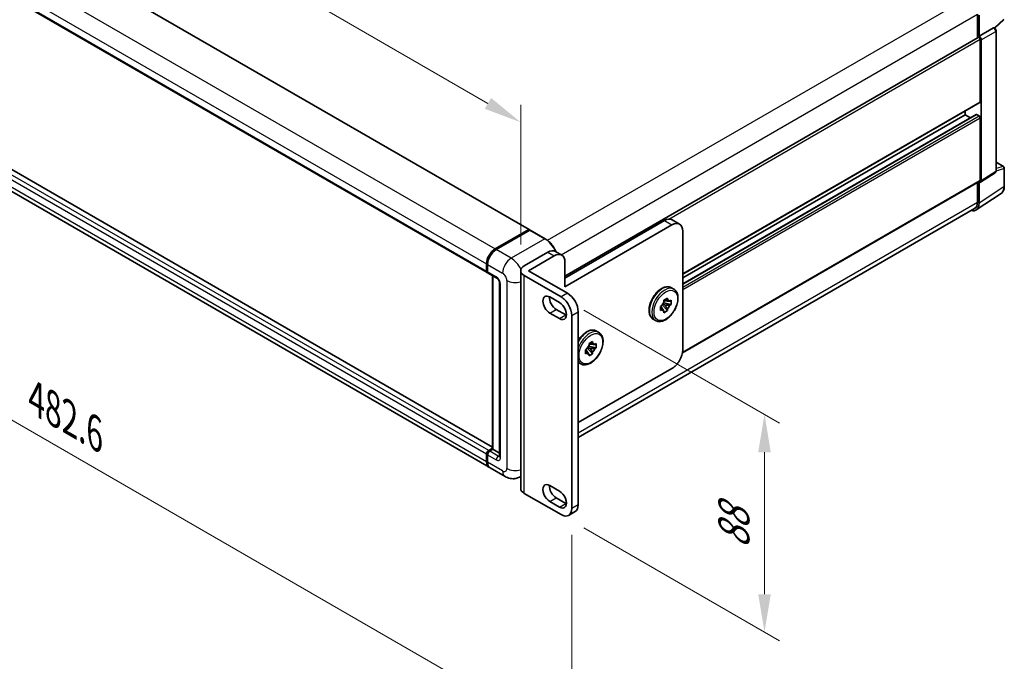
# Model space of a CAD drawing. Units: millimetres. Extents: x 0 to 12191, y 0 to 1546.
# Drawn here: x 1064 to 1422, y 266 to 499 of the extents above; entities that cross this region are included whole.
import ezdxf

# ---------------------------------------------------------------- set-up
doc = ezdxf.new("R2010")
doc.units = ezdxf.units.MM
doc.header["$LTSCALE"] = 5.5
doc.layers.get('Defpoints').update_dxf_attribs({"lineweight": 25})
for name, color, linetype, lineweight in [('Dimension (ISO)', 7, 'Continuous', 18), ('Visible (ISO)', 7, 'Continuous', 35), ('Visible Narrow (ISO)', 7, 'Continuous', 25)]:
    doc.layers.add(name, color=color, linetype=linetype, lineweight=lineweight)
doc.styles.add('Note Text (TK)', font='txt')
doc.dimstyles.new('Default - Method 1b (TK)', dxfattribs={"dimscale": 5.5, "dimtxt": 2.5, "dimasz": 2.5, "dimexe": 1, "dimexo": 1.5, "dimgap": 1, "dimtad": 1, "dimtoh": 1, "dimrnd": 1e-08, "dimdsep": 46, "dimtxsty": 'Note Text (TK)', "dimcen": 0.09, "dimdle": 5, "dimclrd": 100, "dimclre": 100, "dimclrt": 7, "dimadec": 1, "dimazin": 1, "dimtfac": 1, "dimtmove": 0, "dimatfit": 3, "dimfxl": 1, "dimtolj": 1, "dimlwd": -1, "dimlwe": -1, "dimarcsym": 0})

# ---------------------------------------------------------------- blocks, each defined once
blk = doc.blocks.new('*D24')
at = {"layer": 'Defpoints', "color": 0}
for p in [(911.52, 595.62), (1246.06, 461.75), (1246.06, 407.86)]:
    blk.add_point(p, dxfattribs=at)
at = {"layer": 'Dimension (ISO)', "color": 100}
for p, q in [((911.52, 605.14), (911.52, 661.25)), ((923.43, 648.02), (1234.15, 468.62)), ((1246.06, 417.39), (1246.06, 468.1))]:
    blk.add_line(p, q, dxfattribs=at)
for points in [[(924.58, 650.01), (922.29, 646.04), (911.52, 654.9)], [(1235.3, 470.61), (1233.01, 466.64), (1246.06, 461.75)]]:
    blk.add_solid(points, dxfattribs=at)
at = {"layer": 'Dimension (ISO)', "color": 7, "insert": (1072.86, 576.04), "char_height": 13.75, "attachment_point": 4, "rotation": 330, "style": 'Note Text (TK)'}
blk.add_mtext('\\A1;{\\Q-30.000;\\W0.816;\\H0.816x; \\fＭＳ Ｐゴシック|b0|i0;\\H13.7500;430}', dxfattribs=at)
blk = doc.blocks.new('*D25')
at = {"layer": 'Defpoints', "color": 0}
for p in [(889.24, 538.27), (1264.62, 321.55), (1264.62, 236.22)]:
    blk.add_point(p, dxfattribs=at)
at = {"layer": 'Dimension (ISO)', "color": 100}
for p, q in [((889.24, 528.75), (889.24, 446.6)), ((901.15, 446.07), (1252.71, 243.1)), ((1264.62, 312.02), (1264.62, 229.87))]:
    blk.add_line(p, q, dxfattribs=at)
for points in [[(902.3, 448.06), (900.01, 444.09), (889.24, 452.95)], [(1253.86, 245.08), (1251.57, 241.12), (1264.62, 236.22)]]:
    blk.add_solid(points, dxfattribs=at)
at = {"layer": 'Dimension (ISO)', "color": 7, "insert": (1070.1, 361.36), "char_height": 13.75, "attachment_point": 4, "rotation": 330, "style": 'Note Text (TK)'}
blk.add_mtext('\\A1;{\\Q-30.000;\\W0.816;\\H0.816x;482.6}', dxfattribs=at)
blk = doc.blocks.new('*D26')
at = {"layer": 'Defpoints', "color": 0}
for p in [(1260.73, 398.34), (1260.73, 319.3), (1334.62, 276.64)]:
    blk.add_point(p, dxfattribs=at)
at = {"layer": 'Dimension (ISO)', "color": 100}
for p, q in [((1268.98, 393.58), (1340.12, 352.5)), ((1334.62, 341.93), (1334.62, 290.39)), ((1268.98, 314.54), (1340.12, 273.47))]:
    blk.add_line(p, q, dxfattribs=at)
for points in [[(1332.33, 341.93), (1336.91, 341.93), (1334.62, 355.68)], [(1332.33, 290.39), (1336.91, 290.39), (1334.62, 276.64)]]:
    blk.add_solid(points, dxfattribs=at)
at = {"layer": 'Dimension (ISO)', "color": 7, "insert": (1323.51, 306.9), "char_height": 13.75, "attachment_point": 4, "rotation": 90, "style": 'Note Text (TK)'}
blk.add_mtext('\\A1;{\\Q30.000;\\W0.816;\\H0.816x;88}', dxfattribs=at)

msp = doc.modelspace()

# ---------------------------------------------------------------- linework, layer by layer
at = {"layer": 'Visible (ISO)'}
for p, q in [((935.6895, 603.8074), (1249.15, 422.831)), ((920.4293, 588.1538), (1233.8898, 407.1773)), ((1235.876, 343.7338), (922.7778, 524.5011)), ((1234.5732, 336.5094), (921.1128, 517.4858)), ((1411.9766, 500.9758), (1411.9766, 492.4049)), ((1412.56, 493.0047), (1412.56, 500.6417)), ((1418.2536, 495.9502), (1421.5523, 499.0038)), ((1412.56, 493.0047), (1417.8277, 496.0461)), ((1418.0896, 496.0655), (1418.08, 496.071)), ((1418.7532, 444.1607), (1418.7532, 494.9159)), ((1262.1301, 405.8909), (1412.285, 492.5829)), ((1412.5605, 493.0045), (1412.56, 493.0047)), ((1412.9489, 469.2039), (1412.9489, 491.8821)), ((1413.3378, 440.4626), (1413.3378, 491.6581)), ((1304.91, 406.6416), (1412.835, 468.9521)), ((1407.5042, 464.4886), (1407.5042, 465.8744)), ((1304.91, 403.0772), (1411.4616, 464.5948)), ((1304.91, 405.2559), (1407.5042, 464.4886)), ((1409.391, 463.3993), (1407.5042, 464.4886)), ((1412.56, 464.0395), (1411.6266, 464.5784)), ((1412.9489, 440.6877), (1412.9489, 463.3659)), ((1418.7532, 447.2504), (1421.4537, 445.6913)), ((1421.7287, 438.5558), (1421.7287, 445.215)), ((1304.8135, 378.0697), (1412.835, 440.436)), ((1411.9766, 439.9404), (1411.9766, 432.7167)), ((1412.56, 432.3771), (1412.56, 440.0141)), ((1412.56, 440.0141), (1412.5605, 440.0138)), ((1413.129, 439.9709), (1418.4021, 443.456)), ((1411.5161, 429.9186), (1420.5424, 435.8843)), ((1410.9514, 430.4507), (1266.9526, 347.3129)), ((1262.1301, 405.166), (1298.2986, 426.0479)), ((1303.771, 424.7486), (1301.0486, 426.3204)), ((1236.7732, 415.7642), (1248.985, 422.8146)), ((1236.8302, 415.4859), (1249.2753, 422.6711)), ((1249.4128, 422.6125), (1237.1621, 415.5396)), ((1249.2183, 422.6799), (1249.2183, 422.6382)), ((1249.4088, 422.6552), (1249.4517, 422.6305)), ((1254.995, 419.4826), (1249.5503, 422.6262)), ((1301.021, 424.4762), (1262.1301, 402.0225)), ((1304.91, 379.1198), (1304.91, 422.2308)), ((1247.3516, 409.6568), (1255.9075, 414.5966)), ((1248.9072, 407.8605), (1258.241, 413.2494)), ((1258.6575, 414.869), (1260.991, 413.5218)), ((1233.662, 407.6809), (1233.662, 410.3753)), ((1233.9314, 407.7707), (1233.9314, 410.4651)), ((1234.0509, 410.1508), (1234.0509, 407.4563)), ((1246.0628, 328.8236), (1246.0628, 407.8605)), ((1248.9072, 407.8605), (1263.0635, 399.6874)), ((1262.1301, 411.004), (1262.1301, 402.0225)), ((1234.2787, 406.9528), (1237.39, 405.1565)), ((1235.876, 343.0833), (1235.876, 406.0306)), ((1235.9954, 405.9616), (1235.9954, 343.0143)), ((1247.3516, 406.0642), (1260.73, 398.3401)), ((1238.3956, 403.4147), (1238.3956, 340.5444)), ((1300.8208, 401.6758), (1301.6764, 401.1818)), ((1256.6465, 398.3177), (1260.1467, 396.2969)), ((1298.1171, 397.1127), (1299.4135, 397.8611)), ((1298.1171, 396.5002), (1298.1171, 397.1127)), ((1298.1171, 397.1127), (1298.5093, 396.8862)), ((1299.4135, 397.8611), (1299.4135, 397.2487)), ((1300.1795, 396.8065), (1300.7098, 397.1127)), ((1300.7098, 397.1127), (1300.7098, 395.6158)), ((1258.9799, 393.827), (1262.4801, 391.8061)), ((1296.8207, 394.8673), (1297.3511, 395.1735)), ((1296.8207, 393.3704), (1296.8207, 394.8673)), ((1296.8207, 394.8673), (1297.213, 394.6409)), ((1297.3511, 393.6766), (1296.8207, 393.3704)), ((1297.4848, 395.5224), (1299.4135, 393.3704)), ((1298.5093, 395.3893), (1297.6653, 395.8766)), ((1300.7098, 395.6158), (1297.8819, 396.21)), ((1299.4135, 393.9828), (1299.4135, 393.3704)), ((1300.7098, 395.6158), (1300.1795, 395.3095)), ((1260.1467, 390.4589), (1256.6465, 392.4797)), ((1264.6191, 391.604), (1264.6191, 321.5486)), ((1266.9526, 392.9513), (1266.9526, 322.8959)), ((1294.2208, 390.2443), (1295.0764, 389.7503)), ((1299.4135, 393.3704), (1298.1171, 392.6219)), ((1298.1171, 392.6219), (1298.1171, 393.2344)), ((1273.5972, 385.9583), (1274.4528, 385.4643)), ((1269.5971, 379.1497), (1270.1275, 379.456)), ((1269.5971, 377.6528), (1269.5971, 379.1497)), ((1269.5971, 379.1497), (1269.9894, 378.9233)), ((1270.2612, 379.8048), (1272.1899, 377.6528)), ((1271.2857, 379.6718), (1270.4417, 380.1591)), ((1273.4862, 379.8982), (1270.6583, 380.4925)), ((1270.8935, 381.3951), (1272.1899, 382.1436)), ((1270.8935, 380.7827), (1270.8935, 381.3951)), ((1270.8935, 381.3951), (1271.2857, 381.1687)), ((1272.1899, 382.1436), (1272.1899, 381.5311)), ((1272.9558, 381.0889), (1273.4862, 381.3951)), ((1273.4862, 379.8982), (1272.9558, 379.592)), ((1273.4862, 381.3951), (1273.4862, 379.8982)), ((1270.1275, 377.959), (1269.5971, 377.6528)), ((1272.1899, 377.6528), (1270.8935, 376.9044)), ((1270.8935, 376.9044), (1270.8935, 377.5168)), ((1272.1899, 378.2653), (1272.1899, 377.6528)), ((1266.9526, 352.7143), (1301.021, 372.3837)), ((1266.9972, 374.5267), (1267.8528, 374.0327)), ((1234.4398, 342.5653), (1235.876, 343.3944)), ((1233.662, 338.5236), (1233.662, 341.218)), ((1233.9314, 338.6134), (1233.9314, 341.3078)), ((1234.0509, 340.9935), (1234.0509, 338.2991)), ((1234.4967, 342.287), (1235.876, 343.0833)), ((1235.9954, 343.0143), (1234.8287, 342.3407)), ((1235.9565, 343.0368), (1235.876, 343.0833)), ((1235.9565, 343.0368), (1235.9954, 343.0143)), ((1235.9954, 343.0143), (1238.3956, 341.6286)), ((1240.4069, 333.1413), (1234.9621, 336.2848)), ((1246.0628, 333.1224), (1245.9069, 333.0324)), ((1256.6465, 329.8789), (1260.1467, 327.8581)), ((1260.73, 319.3033), (1247.3516, 327.0273)), ((1260.1467, 322.0202), (1256.6465, 324.041)), ((1258.9799, 325.3882), (1262.4801, 323.3674)), ((1263.48, 319.0309), (1265.8135, 320.3781))]:
    msp.add_line(p, q, dxfattribs=at)
msp.add_arc((1421.1787, 445.215), 0.55, 0, 60, dxfattribs=at)
for centre, major_axis, ratio, start_param, end_param in [((1417.8146, 495.5891), (-0.261, -0.4843), 0.55686057, 3.12531633, 3.87580791), ((1412.56, 492.1066), (-0.275, 0.4763), 0.57735027, 3.92699082, 6.28318531), ((1412.5595, 492.1063), (0.55, -0.9526), 0.5780539, 0.78600715, 2.3555855), ((1412.56, 469.4284), (0.275, -0.4763), 0.57735027, 0, 0.78539816), ((1411.6266, 464.309), (-0.165, 0.2858), 0.57735027, 5.49778714, 6.28318531), ((1412.56, 463.5905), (-0.275, 0.4763), 0.57735027, 3.92699082, 5.49778714), ((1412.5595, 440.9131), (0.5507, -0.9538), 0.5766475, 5.49839613, 7.06797448), ((1412.56, 440.9123), (0.275, -0.4763), 0.57735027, 0, 0.78539816), ((1408.6685, 434.6294), (2.7534, -4.7689), 0.5766475, 5.75645056, 7.06797448), ((1408.4764, 434.7375), (2.475, -4.2868), 0.57735027, 0, 0.78539816), ((1298.2986, 421.5572), (2.75, 4.7631), 0.57735027, 0, 0.78539816), ((1301.021, 419.9855), (2.75, 4.7631), 0.57735027, 5.49778714, 7.06858347), ((1248.985, 422.5452), (0.165, 0.2858), 0.57735027, 5.49778714, 7.06858347), ((1249.4128, 422.4329), (-0.1375, 0.2382), 0.57735027, 6.14128825, 6.28318531), ((1249.4128, 422.388), (0.1375, 0.2382), 0.57735027, 0, 0.78539816), ((1236.7732, 412.1716), (2.2, 3.8105), 0.57735027, 0.78539816, 2.35619449), ((1237.1621, 411.9471), (-2.2, -3.8105), 0.57735027, 3.92699082, 5.49778714), ((1255.9075, 410.1059), (2.75, 4.7631), 0.57735027, 0, 0.78539816), ((1258.241, 408.7586), (2.75, 4.7631), 0.57735027, 5.49778714, 7.06858347), ((1250.4628, 407.8605), (-4.4, 0), 0.57735027, 5.49778714, 7.06858347), ((1234.4398, 408.1299), (-0.55, -0.9526), 0.57735027, 5.49778714, 6.64455243), ((1234.8287, 407.9054), (-0.55, -0.9526), 0.57735027, 5.49778714, 6.28318531), ((1256.6465, 395.3987), (-1.7875, 3.096), 0.57735027, 5.49778727, 8.6393798), ((1258.9799, 396.7459), (1.7875, -3.096), 0.57735027, 3.85275387, 5.49778714), ((1260.73, 393.8494), (2.75, -4.7631), 0.57735027, 0.78539816, 2.35619449), ((1263.0635, 395.1966), (-2.75, 4.7631), 0.57735027, 3.92699082, 5.49778714), ((1298.7653, 395.2415), (1.1, 1.9053), 0.57735027, 5.92756258, 6.63880804), ((1260.1467, 393.3779), (1.7875, -3.096), 0.57735027, 5.49778714, 8.6393798), ((1298.7653, 395.2415), (1.1, 1.9053), 0.57735027, 1.21517359, 1.92641906), ((1298.7653, 395.2415), (-1.1, -1.9053), 0.57735027, 5.92756258, 6.63880804), ((1298.7653, 395.2415), (-1.1, -1.9053), 0.57735027, 1.21517359, 1.92641906), ((1262.4801, 394.7251), (1.7875, -3.096), 0.57735027, 5.49778714, 5.57202409), ((1271.5417, 379.524), (1.1, 1.9053), 0.57735027, 1.21517359, 1.92641906), ((1271.5417, 379.524), (1.1, 1.9053), 0.57735027, 5.92756258, 6.63880804), ((1271.5417, 379.524), (-1.1, -1.9053), 0.57735027, 1.21517359, 1.92641906), ((1301.021, 376.8744), (-2.75, -4.7631), 0.57735027, 0.78539816, 2.35619449), ((1271.5417, 379.524), (-1.1, -1.9053), 0.57735027, 5.92756258, 6.63880804), ((1234.4398, 341.6671), (0.55, 0.9526), 0.57735027, 0.78539816, 2.35619449), ((1234.8287, 341.4426), (-0.55, -0.9526), 0.57735027, 3.92699082, 5.49778714), ((1236.7732, 340.3199), (-2.2, -3.8105), 0.57735027, 5.49778714, 6.37168915), ((1237.1621, 340.0954), (-2.2, -3.8105), 0.57735027, 5.49778714, 6.28318531), ((1256.6465, 326.96), (-1.7875, 3.096), 0.57735027, 5.49778713, 8.6393798), ((1258.9799, 328.3072), (1.7875, -3.096), 0.57735027, 3.85275387, 5.49778715), ((1250.4628, 328.8236), (-4.4, 0), 0.57735027, 0, 0.78539816), ((1260.1467, 324.9391), (1.7875, -3.096), 0.57735027, 5.49778714, 8.6393798), ((1262.4801, 326.2864), (1.7875, -3.096), 0.57735027, 5.49778714, 5.57202409), ((1263.0635, 325.1412), (2.75, -4.7631), 0.57735027, 0, 0.78539816), ((1260.73, 323.794), (2.75, -4.7631), 0.57735027, 5.49778714, 7.06858347)]:
    msp.add_ellipse(centre, major_axis=major_axis, ratio=ratio, start_param=start_param, end_param=end_param, dxfattribs=at)
for points, knots in [([(1418.7532, 494.9159), (1418.7532, 495.0128), (1418.7404, 495.1056), (1418.6972, 495.2844), (1418.6665, 495.3706), (1418.5903, 495.5356), (1418.5448, 495.6145), (1418.4399, 495.763), (1418.3807, 495.8326), (1418.2474, 495.9596), (1418.1735, 496.017), (1418.0896, 496.0655)], [-0.78478918, -0.78478918, -0.78478918, -0.78478918, -0.47087351, -0.47087351, -0.15695784, -0.15695784, 0.15695784, 0.15695784, 0.47087351, 0.47087351, 0.78478918, 0.78478918, 0.78478918, 0.78478918]), ([(1418.4021, 443.456), (1418.4551, 443.491), (1418.5029, 443.5327), (1418.5847, 443.6234), (1418.6186, 443.6723), (1418.6734, 443.7716), (1418.6944, 443.822), (1418.7259, 443.9216), (1418.7366, 443.9708), (1418.7503, 444.0672), (1418.7532, 444.1144), (1418.7532, 444.1607)], [0.03486413, 0.03486413, 0.03486413, 0.03486413, 0.184849139, 0.184849139, 0.334834148, 0.334834148, 0.484819157, 0.484819157, 0.634804167, 0.634804167, 0.784789176, 0.784789176, 0.784789176, 0.784789176]), ([(1420.5424, 435.8843), (1420.7015, 435.9894), (1420.8468, 436.1154), (1421.1044, 436.4011), (1421.2165, 436.5606), (1421.4067, 436.9052), (1421.4848, 437.0902), (1421.6084, 437.48), (1421.6539, 437.6847), (1421.714, 438.1096), (1421.7287, 438.3298), (1421.7287, 438.5558)], [0.03486413, 0.03486413, 0.03486413, 0.03486413, 0.184849139, 0.184849139, 0.334834148, 0.334834148, 0.484819157, 0.484819157, 0.634804167, 0.634804167, 0.784789176, 0.784789176, 0.784789176, 0.784789176]), ([(1249.4088, 422.6552), (1249.381, 422.6713), (1249.3532, 422.6818), (1249.3171, 422.684), (1249.3064, 422.6829), (1249.2961, 422.6799)], [0.1703131202, 0.1703131202, 0.1703131202, 0.1703131202, 0.1810677517, 0.1810677517, 0.1858570013, 0.1858570013, 0.1858570013, 0.1858570013]), ([(1258.9076, 414.7247), (1258.8501, 414.8644), (1258.7893, 415.0036), (1258.4431, 415.7537), (1258.0996, 416.3486), (1257.3223, 417.4495), (1256.8886, 417.9553), (1255.9698, 418.8305), (1255.4849, 419.1998), (1254.995, 419.4826)], [2.1280807, 2.1280807, 2.1280807, 2.1280807, 2.19911486, 2.19911486, 2.51327412, 2.51327412, 2.82743339, 2.82743339, 3.14159265, 3.14159265, 3.14159265, 3.14159265]), ([(1233.9314, 410.4651), (1233.9314, 410.8239), (1233.9804, 411.2052), (1234.1682, 411.981), (1234.3071, 412.3753), (1234.6611, 413.1425), (1234.8763, 413.5152), (1235.3637, 414.2055), (1235.6358, 414.5229), (1236.2137, 415.0734), (1236.5194, 415.3065), (1236.8302, 415.4859)], [3.14159265, 3.14159265, 3.14159265, 3.14159265, 3.45575192, 3.45575192, 3.76991118, 3.76991118, 4.08407045, 4.08407045, 4.39822972, 4.39822972, 4.71238898, 4.71238898, 4.71238898, 4.71238898]), ([(1234.054, 407.3781), (1234.0401, 407.3958), (1234.0276, 407.4143), (1233.9956, 407.4684), (1233.9792, 407.5052), (1233.9542, 407.5799), (1233.9454, 407.6178), (1233.934, 407.694), (1233.9314, 407.7323), (1233.9314, 407.7707)], [2.585890368, 2.585890368, 2.585890368, 2.585890368, 2.670353756, 2.670353756, 2.827433388, 2.827433388, 2.984513021, 2.984513021, 3.141592654, 3.141592654, 3.141592654, 3.141592654]), ([(1237.39, 405.1565), (1237.4403, 405.1274), (1237.4994, 405.087), (1237.6297, 404.9802), (1237.7016, 404.912), (1237.8482, 404.7497), (1237.9228, 404.6542), (1238.0629, 404.4453), (1238.128, 404.3314), (1238.2383, 404.1013), (1238.2836, 403.9851), (1238.3499, 403.7688), (1238.3717, 403.6684), (1238.3921, 403.518), (1238.3956, 403.462), (1238.3956, 403.4147)], [3.14159265, 3.14159265, 3.14159265, 3.14159265, 3.34831632, 3.34831632, 3.57177779, 3.57177779, 3.8108324, 3.8108324, 4.05880671, 4.05880671, 4.30647121, 4.30647121, 4.54413512, 4.54413512, 4.71238898, 4.71238898, 4.71238898, 4.71238898]), ([(1294.2208, 390.2443), (1293.8663, 390.4489), (1293.5633, 390.7394), (1293.0758, 391.4662), (1292.9006, 391.9107), (1292.688, 392.9329), (1292.6655, 393.5206), (1292.7845, 394.7609), (1292.9295, 395.4146), (1293.3678, 396.713), (1293.6603, 397.3574), (1294.3621, 398.5769), (1294.771, 399.152), (1295.6689, 400.1802), (1296.158, 400.6327), (1297.1768, 401.3687), (1297.7067, 401.6513), (1298.7558, 401.9998), (1299.2767, 402.0693), (1300.1448, 401.9732), (1300.5025, 401.8596), (1300.8208, 401.6758)], [0.78539816, 0.78539816, 0.78539816, 0.78539816, 1.06158207, 1.06158207, 1.35955172, 1.35955172, 1.68755574, 1.68755574, 2.02175267, 2.02175267, 2.35377765, 2.35377765, 2.68468446, 2.68468446, 3.01667191, 3.01667191, 3.35084365, 3.35084365, 3.67895808, 3.67895808, 3.92699082, 3.92699082, 3.92699082, 3.92699082]), ([(1301.6764, 401.1818), (1302.0308, 400.9772), (1302.3339, 400.6867), (1302.8214, 399.9599), (1302.9965, 399.5154), (1303.2092, 398.4932), (1303.2317, 397.9055), (1303.1127, 396.6652), (1302.9677, 396.0115), (1302.5293, 394.7132), (1302.2369, 394.0687), (1301.5351, 392.8492), (1301.1262, 392.2741), (1300.2283, 391.246), (1299.7392, 390.7934), (1298.7204, 390.0575), (1298.1904, 389.7748), (1297.1414, 389.4264), (1296.6204, 389.3568), (1295.7524, 389.4529), (1295.3947, 389.5665), (1295.0764, 389.7503)], [3.92699082, 3.92699082, 3.92699082, 3.92699082, 4.20317472, 4.20317472, 4.50114437, 4.50114437, 4.82914839, 4.82914839, 5.16334532, 5.16334532, 5.4953703, 5.4953703, 5.82627711, 5.82627711, 6.15826456, 6.15826456, 6.4924363, 6.4924363, 6.82055074, 6.82055074, 7.06858347, 7.06858347, 7.06858347, 7.06858347]), ([(1266.9526, 382.5269), (1267.2641, 383.0335), (1267.6157, 383.5128), (1268.4453, 384.4626), (1268.9343, 384.9151), (1269.9532, 385.6511), (1270.4831, 385.9338), (1271.5322, 386.2822), (1272.0531, 386.3517), (1272.9212, 386.2557), (1273.2789, 386.142), (1273.5972, 385.9583)], [2.40427354, 2.40427354, 2.40427354, 2.40427354, 2.68468446, 2.68468446, 3.01667191, 3.01667191, 3.35084365, 3.35084365, 3.67895808, 3.67895808, 3.92699082, 3.92699082, 3.92699082, 3.92699082]), ([(1274.4528, 385.4643), (1274.8072, 385.2596), (1275.1102, 384.9692), (1275.5978, 384.2423), (1275.7729, 383.7978), (1275.9856, 382.7757), (1276.0081, 382.1879), (1275.8891, 380.9477), (1275.7441, 380.294), (1275.3057, 378.9956), (1275.0133, 378.3512), (1274.3114, 377.1316), (1273.9026, 376.5565), (1273.0047, 375.5284), (1272.5156, 375.0759), (1271.4968, 374.3399), (1270.9668, 374.0572), (1269.9177, 373.7088), (1269.3968, 373.6393), (1268.5288, 373.7353), (1268.1711, 373.849), (1267.8528, 374.0327)], [3.92699082, 3.92699082, 3.92699082, 3.92699082, 4.20317472, 4.20317472, 4.50114437, 4.50114437, 4.82914839, 4.82914839, 5.16334532, 5.16334532, 5.4953703, 5.4953703, 5.82627711, 5.82627711, 6.15826456, 6.15826456, 6.4924363, 6.4924363, 6.82055074, 6.82055074, 7.06858347, 7.06858347, 7.06858347, 7.06858347]), ([(1233.9314, 341.3078), (1233.9314, 341.3845), (1233.9417, 341.4614), (1233.9785, 341.6132), (1234.005, 341.6882), (1234.0719, 341.833), (1234.1121, 341.9028), (1234.2041, 342.0331), (1234.2558, 342.0936), (1234.3689, 342.2013), (1234.4303, 342.2486), (1234.4967, 342.287)], [3.14159265, 3.14159265, 3.14159265, 3.14159265, 3.45575192, 3.45575192, 3.76991118, 3.76991118, 4.08407045, 4.08407045, 4.39822972, 4.39822972, 4.71238898, 4.71238898, 4.71238898, 4.71238898]), ([(1238.3956, 340.5444), (1238.3956, 340.5003), (1238.3925, 340.4637), (1238.3844, 340.4094), (1238.3794, 340.3916), (1238.3756, 340.3803), (1238.3749, 340.3786), (1238.3749, 340.3786)], [4.71238898, 4.71238898, 4.71238898, 4.71238898, 4.869468613, 4.869468613, 5.026548246, 5.026548246, 5.092877496, 5.092877496, 5.092877496, 5.092877496]), ([(1234.163, 337.4082), (1234.1326, 337.476), (1234.1052, 337.5462), (1234.0306, 337.7683), (1233.9932, 337.9273), (1233.9436, 338.2602), (1233.9314, 338.434), (1233.9314, 338.6134)], [2.75148435, 2.75148435, 2.75148435, 2.75148435, 2.827433388, 2.827433388, 2.984513021, 2.984513021, 3.141592654, 3.141592654, 3.141592654, 3.141592654]), ([(1245.9069, 333.0324), (1245.5037, 332.7996), (1245.0687, 332.6237), (1244.2008, 332.3967), (1243.7691, 332.3446), (1242.9539, 332.3357), (1242.5701, 332.3778), (1241.8613, 332.5211), (1241.5356, 332.6221), (1240.9357, 332.8587), (1240.6611, 332.9945), (1240.4069, 333.1413)], [5.497787144, 5.497787144, 5.497787144, 5.497787144, 5.654866776, 5.654866776, 5.811946409, 5.811946409, 5.969026042, 5.969026042, 6.126105675, 6.126105675, 6.283185307, 6.283185307, 6.283185307, 6.283185307])]:
    msp.add_open_spline(points, degree=3, knots=knots, dxfattribs=at)
for points, weights in [([(1298.5093, 396.8862), (1298.7935, 397.0501), (1299.4135, 397.2487)], [1.40832611208, 1.24814634941, 1]), ([(1297.213, 394.6409), (1297.4971, 394.1488), (1298.1171, 393.2344)], [1.40832611208, 1.24814634941, 1]), ([(1297.3511, 393.6766), (1297.2131, 394.3128), (1297.213, 394.6409)], [1, 1.24814634941, 1.40832611207]), ([(1300.1795, 396.8065), (1299.0775, 396.8861), (1298.5093, 396.8862)], [1, 1.24814634941, 1.40832611207]), ([(1299.4135, 393.9828), (1298.7935, 394.8973), (1298.5093, 395.3893)], [1, 1.24814634941, 1.40832611207]), ([(1298.5093, 395.3893), (1299.0775, 395.3892), (1300.1795, 395.3095)], [1.40832611208, 1.24814634941, 1]), ([(1271.2857, 381.1687), (1271.5699, 381.3325), (1272.1899, 381.5311)], [1.40832611208, 1.24814634941, 1]), ([(1272.9558, 381.0889), (1271.8539, 381.1686), (1271.2857, 381.1687)], [1, 1.24814634941, 1.40832611207]), ([(1272.1899, 378.2653), (1271.5699, 379.1797), (1271.2857, 379.6718)], [1, 1.24814634941, 1.40832611207]), ([(1271.2857, 379.6718), (1271.8539, 379.6717), (1272.9558, 379.592)], [1.40832611208, 1.24814634941, 1]), ([(1269.9894, 378.9233), (1270.2735, 378.4313), (1270.8935, 377.5168)], [1.40832611208, 1.24814634941, 1]), ([(1270.1275, 377.959), (1269.9895, 378.5953), (1269.9894, 378.9233)], [1, 1.24814634941, 1.40832611207])]:
    msp.add_rational_spline(points, weights, degree=2, dxfattribs=at)
msp.add_open_spline([(1266.9972, 374.5267), (1266.9822, 374.5354), (1266.9673, 374.5441), (1266.9526, 374.5531)], degree=3, dxfattribs=at)
at = {"layer": 'Visible Narrow (ISO)'}
for p, q in [((935.5245, 603.7911), (1248.985, 422.8146)), ((923.3128, 596.7406), (1236.7732, 415.7642)), ((920.2015, 591.3518), (1233.662, 410.3753)), ((920.2015, 588.6573), (1233.662, 407.6809)), ((1233.662, 341.218), (920.2015, 522.1945)), ((1234.4398, 342.5653), (920.9793, 523.5417)), ((1235.876, 343.6222), (922.6128, 524.4848)), ((1233.662, 338.5236), (920.2015, 519.5001)), ((1255.8342, 418.9102), (1408.4764, 507.0383)), ((1260.7464, 413.663), (1411.9766, 500.9758)), ((1421.5809, 499.1908), (1418.1582, 496.0224)), ((1417.8281, 496.0458), (1412.5605, 493.0045)), ((1413.3378, 491.6581), (1418.6055, 494.6994)), ((1417.8277, 496.0461), (1417.8281, 496.0458)), ((1418.6055, 494.6994), (1418.6055, 443.9441)), ((1299.8228, 426.5687), (1412.9489, 491.8821)), ((1304.91, 406.8276), (1412.9489, 469.2039)), ((1304.91, 402.9656), (1411.6266, 464.5784)), ((1304.91, 401.8878), (1412.56, 464.0395)), ((1304.91, 400.9897), (1412.9489, 463.3659)), ((1418.7532, 447.1618), (1421.2752, 445.7057)), ((1418.6055, 443.9441), (1413.3378, 440.4626)), ((1418.7522, 444.1141), (1421.5809, 444.9984)), ((1421.2752, 445.7057), (1418.7532, 444.9173)), ((1421.5809, 444.9984), (1421.5809, 438.3392)), ((1304.8465, 378.2748), (1412.9489, 440.6877)), ((1421.5809, 438.3392), (1412.56, 432.3771)), ((1266.9526, 348.987), (1411.9766, 432.7167)), ((1298.2986, 426.0479), (1301.021, 424.4762)), ((1236.9677, 415.4723), (1249.4088, 422.6552)), ((1249.4128, 422.6125), (1254.8575, 419.469)), ((1254.8575, 419.469), (1242.6069, 412.3961)), ((1236.9677, 415.4723), (1237.0103, 415.4477)), ((1242.6069, 412.3961), (1237.1621, 415.5396)), ((1255.9075, 414.5966), (1258.241, 413.2494)), ((1234.012, 407.6584), (1234.012, 410.3528)), ((1234.012, 410.3528), (1234.0546, 410.3282)), ((1234.0509, 410.1508), (1239.4956, 407.0072)), ((1234.012, 407.6584), (1234.0509, 407.6359)), ((1237.1621, 405.66), (1234.0509, 407.4563)), ((1235.9565, 343.0368), (1235.9565, 405.9841)), ((1241.0512, 404.3128), (1241.0512, 336.0537)), ((1247.3516, 327.0273), (1247.3516, 406.0642)), ((1238.7178, 340.0954), (1238.7178, 402.9656)), ((1263.0635, 399.6874), (1260.73, 398.3401)), ((1256.6465, 392.4797), (1258.9799, 393.827)), ((1260.1467, 390.4589), (1262.4801, 391.8061)), ((1264.6191, 391.604), (1266.9526, 392.9513)), ((1234.012, 338.5011), (1234.012, 341.1956)), ((1234.012, 341.1956), (1234.064, 341.1655)), ((1234.0509, 340.9935), (1237.1621, 339.1972)), ((1234.6342, 342.2734), (1235.9565, 343.0368)), ((1234.6342, 342.2734), (1234.6863, 342.2433)), ((1237.94, 340.5444), (1234.8287, 342.3407)), ((1237.94, 340.5444), (1238.3956, 340.8075)), ((1234.012, 338.5011), (1234.0509, 338.4787)), ((1239.4956, 335.1555), (1234.0509, 338.2991)), ((1256.6465, 324.041), (1258.9799, 325.3882)), ((1260.1467, 322.0202), (1262.4801, 323.3674)), ((1266.9526, 322.8959), (1264.6191, 321.5486))]:
    msp.add_line(p, q, dxfattribs=at)
for centre, major_axis, ratio, start_param, end_param in [((1417.8146, 495.5891), (0.275, 0.4763), 0.57735027, 0, 0.75049158), ((1417.8141, 495.1401), (0.55, -0.9526), 0.59748767, 0.78600715, 2.3555855), ((1418.2032, 494.9159), (0.55, 0), 0.57735027, 5.53269373, 6.28318531), ((1417.8141, 444.3859), (0.5787, -0.9359), 0.57699899, 0.01744269, 0.76736774), ((1418.2032, 444.1607), (0.55, 0), 0.57735027, 5.53269373, 6.28318531), ((1421.1787, 445.215), (0.275, 0.4763), 0.57735027, 0, 0.53459435), ((1421.1787, 445.215), (0.1641, -0.5249), 0.72169311, 0.93474524, 2.49688001), ((1421.1787, 445.215), (0.55, 0), 0.57735027, 5.53269373, 6.28318531), ((1417.6764, 440.5828), (2.7814, -4.7512), 0.57677384, 0.03138662, 0.78131167), ((1421.1787, 438.5558), (0.55, 0), 0.57735027, 5.53269373, 6.28318531), ((1254.8575, 419.2445), (0.1375, 0.2382), 0.57735027, 0, 0.78539816), ((1254.8575, 414.0801), (3.3, -5.7158), 0.57735027, 1.37197257, 2.35619449), ((1236.9677, 412.0593), (2.09, 3.62), 0.57735027, 0.78539816, 2.35619449), ((1236.9677, 415.2477), (-0.1375, 0.2382), 0.57735027, 5.49778714, 6.28318531), ((1242.6069, 408.8035), (2.2, 3.8105), 0.57735027, 0.78539816, 2.35619449), ((1242.6069, 407.0072), (-3.3, 5.7158), 0.57735027, 4.62816046, 5.49778714), ((1234.2064, 410.4651), (-0.275, 0), 0.57735027, 0, 0.78539816), ((1234.2064, 407.7707), (-0.275, 0), 0.57735027, 0, 0.78539816), ((1234.6342, 408.0177), (0.44, 0.7621), 0.57735027, 2.35619449, 2.71318242), ((1237.94, 406.1091), (-0.55, -0.9526), 0.57735027, 5.49778714, 6.28318531), ((1237.1621, 403.8637), (-1.1, 1.9053), 0.57735027, 3.92699082, 5.49778714), ((1239.4956, 405.211), (1.1, -1.9053), 0.57735027, 0.78539816, 2.35619449), ((1244.1625, 406.1091), (4.4, 0), 0.57735027, 3.92699082, 5.15897759), ((1239.4956, 403.4147), (-1.1, 0), 0.57735027, 0, 0.78539816), ((1297.5208, 395.96), (-3.3, -5.7158), 0.57735027, 3.14159265, 6.28318531), ((1298.3764, 395.4661), (3.3, 5.7158), 0.57735027, 0, 3.14159265), ((1270.2972, 380.2425), (3.3, 5.7158), 0.57735027, 0, 1.58440912), ((1271.1528, 379.7485), (3.3, 5.7158), 0.57735027, 0, 1.90516768), ((1271.1528, 379.7485), (-3.3, -5.7158), 0.57735027, 5.94881396, 6.28318531), ((1270.2972, 380.2425), (-3.3, -5.7158), 0.57735027, 6.26957251, 6.28318531), ((1234.2064, 341.3078), (-0.275, 0), 0.57735027, 0, 0.78539816), ((1234.6342, 341.5548), (0.44, 0.7621), 0.57735027, 0.78539816, 2.35619449), ((1234.6342, 342.0488), (-0.1375, 0.2382), 0.57735027, 5.49778714, 6.28318531), ((1237.94, 339.6463), (-0.55, -0.9526), 0.57735027, 3.92699082, 5.49778714), ((1237.1621, 340.9935), (1.1, -1.9053), 0.57735027, 5.49778714, 7.06858347), ((1237.94, 341.4426), (0.55, -0.9526), 0.57735027, 5.49778714, 6.11527958), ((1239.4956, 340.5444), (-1.1, 0), 0.57735027, 0, 0.78539816), ((1234.2064, 338.6134), (-0.275, 0), 0.57735027, 0, 0.78539816), ((1236.9677, 340.2076), (2.09, 3.62), 0.57735027, 2.35619449, 2.57820695), ((1239.4956, 336.9518), (1.1, -1.9053), 0.57735027, 5.49778714, 7.06858347), ((1242.6069, 336.9518), (-2.2, -3.8105), 0.57735027, 5.49778714, 6.28318531), ((1244.1625, 337.85), (4.4, 0), 0.57735027, 3.92699082, 5.15897759), ((1242.6069, 338.7481), (3.3, -5.7158), 0.57735027, 0, 0.04845202)]:
    msp.add_ellipse(centre, major_axis=major_axis, ratio=ratio, start_param=start_param, end_param=end_param, dxfattribs=at)
for centre in [(1298.7653, 395.2415), (1271.5417, 379.524)]:
    msp.add_ellipse(centre, major_axis=(3.025, 5.2395), ratio=0.57735027, dxfattribs=at)

# ---------------------------------------------------------------- dimensions: what is measured, and where the dimension line sits
at = {"layer": 'Dimension (ISO)', "color": 100}
for base, p1, p2, angle, text, override, picture, middle in [((1246.0628, 461.7493), (911.5235, 595.618), (1246.0628, 407.8605), 150, '{\\Q-30.000;\\W0.816;\\H0.816x; \\fＭＳ Ｐゴシック|b0|i0;\\H13.7500;430}', {"dimgap": 1, "dimtoh": 0, "dimdec": 2, "dimlfac": 1.121225, "dimtol": 0, "dimlim": 0, "dimtp": 0, "dimtm": 0, "dimtdec": 2, "dimtofl": 0, "dimatfit": 1}, '*D24', (1078.7932, 558.3224)), ((1264.6191, 236.2247), (889.2444, 538.2713), (1264.6191, 321.5486), 150, '{\\Q-30.000;\\W0.816;\\H0.816x;<>}', {"dimgap": 1, "dimtoh": 0, "dimdec": 2, "dimlfac": 1.113404, "dimtol": 0, "dimlim": 0, "dimtp": 0, "dimtm": 0, "dimtdec": 2, "dimtofl": 0, "dimatfit": 1}, '*D25', (1076.9318, 344.5861)), ((1334.6227, 276.6413), (1260.73, 398.3401), (1260.73, 319.3033), 90, '{\\Q30.000;\\W0.816;\\H0.816x;<>}', {"dimgap": 1, "dimtoh": 0, "dimdec": 2, "dimlfac": 1.113404, "dimtol": 0, "dimlim": 0, "dimtp": 0, "dimtm": 0, "dimtdec": 2, "dimtofl": 0, "dimatfit": 1}, '*D26', (1334.6227, 316.1598))]:
    dim = msp.add_linear_dim(base=base, p1=p1, p2=p2, angle=angle, text=text, dimstyle='Default - Method 1b (TK)', override=override, dxfattribs=at)
    dim.commit()
    dim.dimension.update_dxf_attribs({"geometry": picture, "text_midpoint": middle, "dimtype": 160})

doc.saveas('drawing.dxf')
